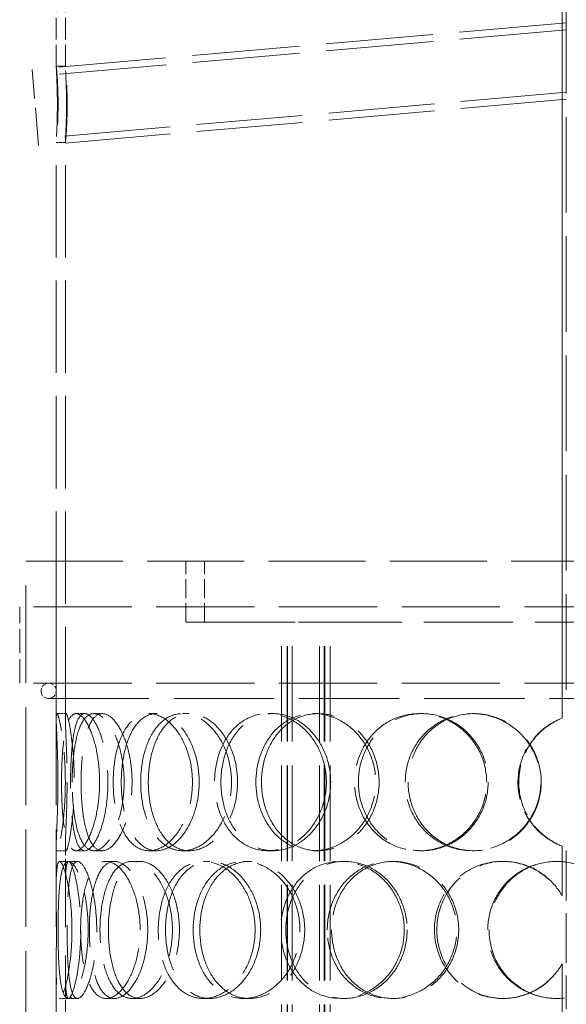
# Model space of a CAD drawing. Units: millimetres. Extents: x 0 to 6300, y 0 to 4455.
# Drawn here: x 1632 to 1812, y 3292 to 3615 of the extents above; entities that cross this region are included whole.
import ezdxf

# ---------------------------------------------------------------- set-up
doc = ezdxf.new("R2010")
doc.units = ezdxf.units.MM
doc.header["$LTSCALE"] = 15
doc.linetypes.add('DASHED', pattern=[0.2068, 0.1655, -0.0413])
doc.layers.add('Hidden (ISO)', color=1, linetype='DASHED', lineweight=18, true_color=0xff0000)

msp = doc.modelspace()

# ---------------------------------------------------------------- linework, layer by layer
at = {"layer": 'Hidden (ISO)', "ltscale": 2.86667}
for p, q in [((1644.11, 3599.69), (1644.11, 3622.28)), ((1647.11, 3599.69), (1647.11, 3622.28))]:
    msp.add_line(p, q, dxfattribs=at)
at = {"layer": 'Hidden (ISO)', "ltscale": 12.707107}
for p, q in [((1810.15, 3385.77), (1810.15, 3622.28)), ((1810.17, 3622.28), (1810.17, 3385.77))]:
    msp.add_line(p, q, dxfattribs=at)
at = {"layer": 'Hidden (ISO)', "ltscale": 12.626263}
msp.add_line((1811.51, 3622.28), (1811.51, 3387.28), dxfattribs=at)
at = {"layer": 'Hidden (ISO)', "ltscale": 14.19508}
msp.add_line((1811.61, 3614.03), (1636.15, 3598.68), dxfattribs=at)
at = {"layer": 'Hidden (ISO)', "ltscale": 14.178863}
msp.add_line((1811.61, 3611.72), (1636.35, 3596.38), dxfattribs=at)
at = {"layer": 'Hidden (ISO)', "ltscale": 4.983973}
msp.add_line((1638.32, 3573.77), (1636.15, 3598.68), dxfattribs=at)
at = {"layer": 'Hidden (ISO)', "ltscale": 0.380655}
for p, q in [((1644.11, 3599.78), (1647.11, 3599.78)), ((1647.11, 3574.78), (1644.11, 3574.78)), ((1644.35, 3387.28), (1647.34, 3387.28)), ((1650.61, 3387.28), (1653.49, 3387.28)), ((1656.44, 3387.28), (1659.22, 3387.28)), ((1674.54, 3387.28), (1676.99, 3387.28)), ((1685.57, 3387.28), (1687.83, 3387.28)), ((1713.51, 3387.28), (1715.27, 3387.28)), ((1728.53, 3387.28), (1730.02, 3387.28)), ((1763.26, 3387.28), (1764.12, 3387.28)), ((1780.61, 3387.28), (1781.17, 3387.28)), ((1810.15, 3385.77), (1810.17, 3385.77)), ((1647.34, 3342.28), (1644.35, 3342.28)), ((1653.49, 3342.28), (1650.61, 3342.28)), ((1659.22, 3342.28), (1656.44, 3342.28)), ((1676.99, 3342.28), (1674.54, 3342.28)), ((1687.83, 3342.28), (1685.57, 3342.28)), ((1715.27, 3342.28), (1713.51, 3342.28)), ((1730.02, 3342.28), (1728.53, 3342.28)), ((1764.12, 3342.28), (1763.26, 3342.28)), ((1781.17, 3342.28), (1780.61, 3342.28)), ((1810.17, 3343.78), (1810.15, 3343.78)), ((1645.18, 3338.78), (1648.16, 3338.78)), ((1660.48, 3338.78), (1663.19, 3338.78)), ((1669.04, 3338.78), (1671.59, 3338.78)), ((1692.38, 3338.78), (1694.51, 3338.78)), ((1705.59, 3338.78), (1707.49, 3338.78)), ((1737.36, 3338.78), (1738.69, 3338.78)), ((1753.77, 3338.78), (1754.81, 3338.78)), ((1790.49, 3338.78), (1790.87, 3338.78)), ((1810.15, 3327.44), (1810.17, 3327.44)), ((1810.17, 3305.12), (1810.15, 3305.12)), ((1648.16, 3293.78), (1645.18, 3293.78)), ((1663.19, 3293.78), (1660.48, 3293.78)), ((1671.59, 3293.78), (1669.04, 3293.78)), ((1694.51, 3293.78), (1692.38, 3293.78)), ((1707.49, 3293.78), (1705.59, 3293.78)), ((1738.69, 3293.78), (1737.36, 3293.78)), ((1754.81, 3293.78), (1753.77, 3293.78)), ((1790.87, 3293.78), (1790.49, 3293.78))]:
    msp.add_line(p, q, dxfattribs=at)
at = {"layer": 'Hidden (ISO)', "ltscale": 14.035022}
msp.add_line((1811.61, 3591.24), (1638.12, 3576.06), dxfattribs=at)
at = {"layer": 'Hidden (ISO)', "ltscale": 14.018805}
msp.add_line((1811.61, 3588.93), (1638.32, 3573.77), dxfattribs=at)
at = {"layer": 'Hidden (ISO)', "ltscale": 12.211729}
for p, q in [((1644.11, 3385.46), (1644.11, 3574.87)), ((1647.11, 3385.46), (1647.11, 3574.87))]:
    msp.add_line(p, q, dxfattribs=at)
at = {"layer": 'Hidden (ISO)', "ltscale": 12.840396}
msp.add_line((1634.11, 3437.28), (1989.11, 3437.28), dxfattribs=at)
at = {"layer": 'Hidden (ISO)', "ltscale": 12.894906}
for p, q in [((1634.11, 2837.28), (1634.11, 3437.28)), ((1644.11, 2837.28), (1644.11, 3437.28))]:
    msp.add_line(p, q, dxfattribs=at)
at = {"layer": 'Hidden (ISO)', "ltscale": 2.538267}
for p, q in [((1686.61, 3417.28), (1686.61, 3437.28)), ((1692.81, 3417.28), (1692.81, 3437.28))]:
    msp.add_line(p, q, dxfattribs=at)
at = {"layer": 'Hidden (ISO)', "ltscale": 12.985076}
for p, q in [((1991.11, 3422.28), (1632.11, 3422.28)), ((1991.11, 3397.28), (1632.11, 3397.28))]:
    msp.add_line(p, q, dxfattribs=at)
at = {"layer": 'Hidden (ISO)', "ltscale": 3.172859}
for p, q in [((1632.11, 3397.28), (1632.11, 3422.28)), ((1634.11, 3397.28), (1634.11, 3422.28))]:
    msp.add_line(p, q, dxfattribs=at)
at = {"layer": 'Hidden (ISO)', "ltscale": 14.608121}
msp.add_line((1686.61, 3417.28), (1718.05, 3417.28), dxfattribs=at)
at = {"layer": 'Hidden (ISO)', "ltscale": 1.889456}
msp.add_line((1728.34, 3417.28), (1718.05, 3417.28), dxfattribs=at)
at = {"layer": 'Hidden (ISO)', "ltscale": 12.637009}
for p, q in [((1718.05, 2829.28), (1718.05, 3417.28)), ((1719.85, 2829.28), (1719.85, 3417.28)), ((1720.05, 2829.28), (1720.05, 3417.28)), ((1721.55, 2829.28), (1721.55, 3417.28)), ((1730.55, 2829.28), (1730.55, 3417.28)), ((1732.05, 2829.28), (1732.05, 3417.28)), ((1732.25, 2829.28), (1732.25, 3417.28)), ((1734.05, 2829.28), (1734.05, 3417.28))]:
    msp.add_line(p, q, dxfattribs=at)
at = {"layer": 'Hidden (ISO)', "ltscale": 11.751392}
msp.add_line((1728.34, 3417.28), (1894.88, 3417.28), dxfattribs=at)
at = {"layer": 'Hidden (ISO)', "ltscale": 13.243832}
msp.add_line((1641.61, 3392.28), (1981.61, 3392.28), dxfattribs=at)
at = {"layer": 'Hidden (ISO)', "ltscale": 1.955317}
for p, q in [((1644.11, 3328.69), (1644.11, 3344.1)), ((1647.11, 3328.69), (1647.11, 3344.1)), ((1644.11, 3288.46), (1644.11, 3303.87)), ((1647.11, 3288.46), (1647.11, 3303.87))]:
    msp.add_line(p, q, dxfattribs=at)
at = {"layer": 'Hidden (ISO)', "ltscale": 2.073867}
for p, q in [((1810.15, 3327.44), (1810.15, 3343.78)), ((1810.17, 3343.78), (1810.17, 3327.44)), ((1810.15, 3288.77), (1810.15, 3305.12)), ((1810.17, 3305.12), (1810.17, 3288.77))]:
    msp.add_line(p, q, dxfattribs=at)
at = {"layer": 'Hidden (ISO)', "ltscale": 6.599655}
msp.add_line((1811.51, 3342.28), (1811.51, 3290.28), dxfattribs=at)
at = {"layer": 'Hidden (ISO)', "ltscale": 0.377849}
for p, q in [((1648.16, 3338.78), (1651.06, 3338.78)), ((1651.06, 3293.78), (1648.16, 3293.78))]:
    msp.add_line(p, q, dxfattribs=at)
at = {"layer": 'Hidden (ISO)', "ltscale": 0.996715}
for start, end in [(90, 270), (270, 90)]:
    msp.add_arc((1641.61, 3394.78), 2.5, start, end, dxfattribs=at)
at = {"layer": 'Hidden (ISO)', "ltscale": 0.012592}
msp.add_arc((1811.51, 3364.78), 22.5, 270, 270.2546, dxfattribs=at)
at = {"layer": 'Hidden (ISO)', "ltscale": 12.714794}
msp.add_open_spline([(1644.48, 3587.28), (1644.48, 3585.64), (1644.45, 3584.01), (1644.36, 3580.23), (1644.27, 3578.25), (1644.13, 3575.52), (1644.09, 3574.78), (1644.14, 3574.78), (1644.22, 3575.52), (1644.43, 3578.25), (1644.55, 3580.23), (1644.7, 3584.76), (1644.72, 3587.31), (1644.64, 3592.13), (1644.54, 3594.38), (1644.32, 3597.85), (1644.21, 3599.06), (1644.1, 3600.02), (1644.1, 3599.77), (1644.19, 3597.89), (1644.28, 3596.26), (1644.42, 3592.18), (1644.48, 3589.73), (1644.48, 3587.28)], degree=3, knots=[-1, -1, -1, -1, -0.9375, -0.9375, -0.84375, -0.84375, -0.75, -0.75, -0.65625, -0.65625, -0.5625, -0.5625, -0.46875, -0.46875, -0.375, -0.375, -0.28125, -0.28125, -0.1875, -0.1875, -0.09375, -0.09375, 0, 0, 0, 0], dxfattribs=at)
at = {"layer": 'Hidden (ISO)', "ltscale": 12.600416}
msp.add_open_spline([(1647.47, 3587.28), (1647.47, 3589.73), (1647.42, 3592.18), (1647.27, 3596.26), (1647.19, 3597.89), (1647.1, 3599.77), (1647.1, 3600.02), (1647.21, 3599.06), (1647.32, 3597.85), (1647.53, 3594.38), (1647.63, 3592.13), (1647.71, 3587.31), (1647.69, 3584.76), (1647.54, 3580.23), (1647.42, 3578.25), (1647.22, 3575.52), (1647.14, 3574.78), (1647.09, 3574.78), (1647.13, 3575.52), (1647.26, 3578.25), (1647.35, 3580.23), (1647.45, 3584.01), (1647.47, 3585.64), (1647.47, 3587.28)], degree=3, knots=[0, 0, 0, 0, 0.09375, 0.09375, 0.1875, 0.1875, 0.28125, 0.28125, 0.375, 0.375, 0.46875, 0.46875, 0.5625, 0.5625, 0.65625, 0.65625, 0.75, 0.75, 0.84375, 0.84375, 0.9375, 0.9375, 1, 1, 1, 1], dxfattribs=at)
at = {"layer": 'Hidden (ISO)', "ltscale": 11.444736}
for points in [[(1644.67, 3364.78), (1644.67, 3361.83), (1644.62, 3358.89), (1644.46, 3353.45), (1644.35, 3350.95), (1644.17, 3346.79), (1644.1, 3345.12), (1644.11, 3342.86), (1644.19, 3342.28), (1644.5, 3342.28), (1644.75, 3342.86), (1645.32, 3345.12), (1645.66, 3346.79), (1646.28, 3350.95), (1646.57, 3353.45), (1646.97, 3358.89), (1647.09, 3361.83), (1647.09, 3367.72), (1646.97, 3370.67), (1646.57, 3376.11), (1646.28, 3378.61), (1645.66, 3382.77), (1645.32, 3384.44), (1644.75, 3386.69), (1644.5, 3387.28), (1644.19, 3387.28), (1644.11, 3386.69), (1644.1, 3384.44), (1644.17, 3382.77), (1644.35, 3378.61), (1644.46, 3376.11), (1644.62, 3370.67), (1644.67, 3367.72), (1644.67, 3364.78)], [(1658.33, 3364.78), (1658.33, 3361.83), (1658.09, 3358.89), (1657.19, 3353.45), (1656.54, 3350.95), (1655, 3346.79), (1654.11, 3345.12), (1652.33, 3342.86), (1651.43, 3342.28), (1649.79, 3342.28), (1649.05, 3342.86), (1647.81, 3345.12), (1647.31, 3346.79), (1646.54, 3350.95), (1646.27, 3353.45), (1645.92, 3358.89), (1645.84, 3361.83), (1645.84, 3367.72), (1645.92, 3370.67), (1646.27, 3376.11), (1646.54, 3378.61), (1647.31, 3382.77), (1647.81, 3384.44), (1649.05, 3386.69), (1649.79, 3387.28), (1651.43, 3387.28), (1652.33, 3386.69), (1654.11, 3384.44), (1655, 3382.77), (1656.54, 3378.61), (1657.19, 3376.11), (1658.09, 3370.67), (1658.33, 3367.72), (1658.33, 3364.78)], [(1649.34, 3364.78), (1649.34, 3361.83), (1649.49, 3358.89), (1650.07, 3353.45), (1650.52, 3350.95), (1651.72, 3346.79), (1652.48, 3345.12), (1654.28, 3342.86), (1655.32, 3342.28), (1657.56, 3342.28), (1658.76, 3342.86), (1661.09, 3345.12), (1662.22, 3346.79), (1664.17, 3350.95), (1664.98, 3353.45), (1666.09, 3358.89), (1666.39, 3361.83), (1666.39, 3367.72), (1666.09, 3370.67), (1664.98, 3376.11), (1664.17, 3378.61), (1662.22, 3382.77), (1661.09, 3384.44), (1658.76, 3386.69), (1657.56, 3387.28), (1655.32, 3387.28), (1654.28, 3386.69), (1652.48, 3384.44), (1651.72, 3382.77), (1650.52, 3378.61), (1650.07, 3376.11), (1649.49, 3370.67), (1649.34, 3367.72), (1649.34, 3364.78)], [(1688.8, 3364.78), (1688.8, 3361.83), (1688.4, 3358.89), (1686.87, 3353.45), (1685.75, 3350.95), (1683.01, 3346.79), (1681.41, 3345.12), (1678.02, 3342.86), (1676.25, 3342.28), (1672.83, 3342.28), (1671.19, 3342.86), (1668.27, 3345.12), (1666.99, 3346.79), (1664.92, 3350.95), (1664.12, 3353.45), (1663.06, 3358.89), (1662.79, 3361.83), (1662.79, 3367.72), (1663.06, 3370.67), (1664.12, 3376.11), (1664.92, 3378.61), (1666.99, 3382.77), (1668.27, 3384.44), (1671.19, 3386.69), (1672.83, 3387.28), (1676.25, 3387.28), (1678.02, 3386.69), (1681.41, 3384.44), (1683.01, 3382.77), (1685.75, 3378.61), (1686.87, 3376.11), (1688.4, 3370.67), (1688.8, 3367.72), (1688.8, 3364.78)], [(1671.82, 3364.78), (1671.82, 3361.83), (1672.14, 3358.89), (1673.42, 3353.45), (1674.37, 3350.95), (1676.82, 3346.79), (1678.32, 3345.12), (1681.72, 3342.86), (1683.61, 3342.28), (1687.53, 3342.28), (1689.55, 3342.86), (1693.37, 3345.12), (1695.18, 3346.79), (1698.24, 3350.95), (1699.49, 3353.45), (1701.19, 3358.89), (1701.64, 3361.83), (1701.64, 3367.72), (1701.19, 3370.67), (1699.49, 3376.11), (1698.24, 3378.61), (1695.18, 3382.77), (1693.37, 3384.44), (1689.55, 3386.69), (1687.53, 3387.28), (1683.61, 3387.28), (1681.72, 3386.69), (1678.32, 3384.44), (1676.82, 3382.77), (1674.37, 3378.61), (1673.42, 3376.11), (1672.14, 3370.67), (1671.82, 3367.72), (1671.82, 3364.78)], [(1732.76, 3364.78), (1732.76, 3361.83), (1732.24, 3358.89), (1730.24, 3353.45), (1728.77, 3350.95), (1725.14, 3346.79), (1722.99, 3345.12), (1718.38, 3342.86), (1715.92, 3342.28), (1711.11, 3342.28), (1708.75, 3342.86), (1704.47, 3345.12), (1702.55, 3346.79), (1699.39, 3350.95), (1698.16, 3353.45), (1696.49, 3358.89), (1696.07, 3361.83), (1696.07, 3367.72), (1696.49, 3370.67), (1698.16, 3376.11), (1699.39, 3378.61), (1702.55, 3382.77), (1704.47, 3384.44), (1708.75, 3386.69), (1711.11, 3387.28), (1715.92, 3387.28), (1718.38, 3386.69), (1722.99, 3384.44), (1725.14, 3382.77), (1728.77, 3378.61), (1730.24, 3376.11), (1732.24, 3370.67), (1732.76, 3367.72), (1732.76, 3364.78)], [(1709.64, 3364.78), (1709.64, 3361.83), (1710.11, 3358.89), (1711.93, 3353.45), (1713.28, 3350.95), (1716.71, 3346.79), (1718.79, 3345.12), (1723.41, 3342.86), (1725.95, 3342.28), (1731.11, 3342.28), (1733.73, 3342.86), (1738.64, 3345.12), (1740.92, 3346.79), (1744.75, 3350.95), (1746.3, 3353.45), (1748.4, 3358.89), (1748.95, 3361.83), (1748.95, 3367.72), (1748.4, 3370.67), (1746.3, 3376.11), (1744.75, 3378.61), (1740.92, 3382.77), (1738.64, 3384.44), (1733.73, 3386.69), (1731.11, 3387.28), (1725.95, 3387.28), (1723.41, 3386.69), (1718.79, 3384.44), (1716.71, 3382.77), (1713.28, 3378.61), (1711.93, 3376.11), (1710.11, 3370.67), (1709.64, 3367.72), (1709.64, 3364.78)], [(1785.37, 3364.78), (1785.37, 3361.83), (1784.79, 3358.89), (1782.54, 3353.45), (1780.89, 3350.95), (1776.77, 3346.79), (1774.3, 3345.12), (1768.97, 3342.86), (1766.1, 3342.28), (1760.41, 3342.28), (1757.59, 3342.86), (1752.42, 3345.12), (1750.08, 3346.79), (1746.19, 3350.95), (1744.65, 3353.45), (1742.57, 3358.89), (1742.03, 3361.83), (1742.03, 3367.72), (1742.57, 3370.67), (1744.65, 3376.11), (1746.19, 3378.61), (1750.08, 3382.77), (1752.42, 3384.44), (1757.59, 3386.69), (1760.41, 3387.28), (1766.1, 3387.28), (1768.97, 3386.69), (1774.3, 3384.44), (1776.77, 3382.77), (1780.89, 3378.61), (1782.54, 3376.11), (1784.79, 3370.67), (1785.37, 3367.72), (1785.37, 3364.78)], [(1758.65, 3364.78), (1758.65, 3361.83), (1759.21, 3358.89), (1761.38, 3353.45), (1762.98, 3350.95), (1767.02, 3346.79), (1769.45, 3345.12), (1774.79, 3342.86), (1777.69, 3342.28), (1783.53, 3342.28), (1786.47, 3342.86), (1791.91, 3345.12), (1794.41, 3346.79), (1798.6, 3350.95), (1800.28, 3353.45), (1802.55, 3358.89), (1803.14, 3361.83), (1803.14, 3367.72), (1802.55, 3370.67), (1800.28, 3376.11), (1798.6, 3378.61), (1794.41, 3382.77), (1791.91, 3384.44), (1786.47, 3386.69), (1783.53, 3387.28), (1777.69, 3387.28), (1774.79, 3386.69), (1769.45, 3384.44), (1767.02, 3382.77), (1762.98, 3378.61), (1761.38, 3376.11), (1759.21, 3370.67), (1758.65, 3367.72), (1758.65, 3364.78)], [(1649.26, 3316.28), (1649.26, 3313.33), (1649.11, 3310.39), (1648.57, 3304.95), (1648.19, 3302.45), (1647.31, 3298.29), (1646.83, 3296.62), (1645.93, 3294.36), (1645.51, 3293.78), (1644.84, 3293.78), (1644.59, 3294.36), (1644.25, 3296.62), (1644.17, 3298.29), (1644.1, 3302.45), (1644.11, 3304.95), (1644.13, 3310.39), (1644.15, 3313.33), (1644.15, 3319.22), (1644.13, 3322.17), (1644.11, 3327.61), (1644.1, 3330.11), (1644.17, 3334.27), (1644.25, 3335.94), (1644.59, 3338.19), (1644.84, 3338.78), (1645.51, 3338.78), (1645.93, 3338.19), (1646.83, 3335.94), (1647.31, 3334.27), (1648.19, 3330.11), (1648.57, 3327.61), (1649.11, 3322.17), (1649.26, 3319.22), (1649.26, 3316.28)], [(1644.7, 3316.28), (1644.7, 3313.33), (1644.75, 3310.39), (1644.96, 3304.95), (1645.13, 3302.45), (1645.65, 3298.29), (1646, 3296.62), (1646.92, 3294.36), (1647.49, 3293.78), (1648.78, 3293.78), (1649.51, 3294.36), (1650.99, 3296.62), (1651.73, 3298.29), (1653.03, 3302.45), (1653.59, 3304.95), (1654.36, 3310.39), (1654.57, 3313.33), (1654.57, 3319.22), (1654.36, 3322.17), (1653.59, 3327.61), (1653.03, 3330.11), (1651.73, 3334.27), (1650.99, 3335.94), (1649.51, 3338.19), (1648.78, 3338.78), (1647.49, 3338.78), (1646.92, 3338.19), (1646, 3335.94), (1645.65, 3334.27), (1645.13, 3330.11), (1644.96, 3327.61), (1644.75, 3322.17), (1644.7, 3319.22), (1644.7, 3316.28)], [(1671.63, 3316.28), (1671.63, 3313.33), (1671.31, 3310.39), (1670.08, 3304.95), (1669.17, 3302.45), (1667.01, 3298.29), (1665.74, 3296.62), (1663.12, 3294.36), (1661.77, 3293.78), (1659.2, 3293.78), (1658, 3294.36), (1655.89, 3296.62), (1654.99, 3298.29), (1653.54, 3302.45), (1653, 3304.95), (1652.29, 3310.39), (1652.11, 3313.33), (1652.11, 3319.22), (1652.29, 3322.17), (1653, 3327.61), (1653.54, 3330.11), (1654.99, 3334.27), (1655.89, 3335.94), (1658, 3338.19), (1659.2, 3338.78), (1661.77, 3338.78), (1663.12, 3338.19), (1665.74, 3335.94), (1667.01, 3334.27), (1669.17, 3330.11), (1670.08, 3327.61), (1671.31, 3322.17), (1671.63, 3319.22), (1671.63, 3316.28)], [(1658.46, 3316.28), (1658.46, 3313.33), (1658.7, 3310.39), (1659.64, 3304.95), (1660.35, 3302.45), (1662.21, 3298.29), (1663.35, 3296.62), (1665.99, 3294.36), (1667.48, 3293.78), (1670.6, 3293.78), (1672.23, 3294.36), (1675.35, 3296.62), (1676.84, 3298.29), (1679.38, 3302.45), (1680.42, 3304.95), (1681.85, 3310.39), (1682.23, 3313.33), (1682.23, 3319.22), (1681.85, 3322.17), (1680.42, 3327.61), (1679.38, 3330.11), (1676.84, 3334.27), (1675.35, 3335.94), (1672.23, 3338.19), (1670.6, 3338.78), (1667.48, 3338.78), (1665.99, 3338.19), (1663.35, 3335.94), (1662.21, 3334.27), (1660.35, 3330.11), (1659.64, 3327.61), (1658.7, 3322.17), (1658.46, 3319.22), (1658.46, 3316.28)], [(1709.37, 3316.28), (1709.37, 3313.33), (1708.9, 3310.39), (1707.11, 3304.95), (1705.8, 3302.45), (1702.57, 3298.29), (1700.67, 3296.62), (1696.61, 3294.36), (1694.47, 3293.78), (1690.29, 3293.78), (1688.26, 3294.36), (1684.62, 3296.62), (1682.99, 3298.29), (1680.34, 3302.45), (1679.31, 3304.95), (1677.93, 3310.39), (1677.58, 3313.33), (1677.58, 3319.22), (1677.93, 3322.17), (1679.31, 3327.61), (1680.34, 3330.11), (1682.99, 3334.27), (1684.62, 3335.94), (1688.26, 3338.19), (1690.29, 3338.78), (1694.47, 3338.78), (1696.61, 3338.19), (1700.67, 3335.94), (1702.57, 3334.27), (1705.8, 3330.11), (1707.11, 3327.61), (1708.9, 3322.17), (1709.37, 3319.22), (1709.37, 3316.28)], [(1689.04, 3316.28), (1689.04, 3313.33), (1689.44, 3310.39), (1691.01, 3304.95), (1692.17, 3302.45), (1695.16, 3298.29), (1696.97, 3296.62), (1701.04, 3294.36), (1703.29, 3293.78), (1707.89, 3293.78), (1710.24, 3294.36), (1714.67, 3296.62), (1716.74, 3298.29), (1720.23, 3302.45), (1721.65, 3304.95), (1723.58, 3310.39), (1724.08, 3313.33), (1724.08, 3319.22), (1723.58, 3322.17), (1721.65, 3327.61), (1720.23, 3330.11), (1716.74, 3334.27), (1714.67, 3335.94), (1710.24, 3338.19), (1707.89, 3338.78), (1703.29, 3338.78), (1701.04, 3338.19), (1696.97, 3335.94), (1695.16, 3334.27), (1692.17, 3330.11), (1691.01, 3327.61), (1689.44, 3322.17), (1689.04, 3319.22), (1689.04, 3316.28)], [(1758.33, 3316.28), (1758.33, 3313.33), (1757.77, 3310.39), (1755.62, 3304.95), (1754.03, 3302.45), (1750.11, 3298.29), (1747.77, 3296.62), (1742.72, 3294.36), (1740.02, 3293.78), (1734.7, 3293.78), (1732.07, 3294.36), (1727.28, 3296.62), (1725.12, 3298.29), (1721.55, 3302.45), (1720.14, 3304.95), (1718.24, 3310.39), (1717.75, 3313.33), (1717.75, 3319.22), (1718.24, 3322.17), (1720.14, 3327.61), (1721.55, 3330.11), (1725.12, 3334.27), (1727.28, 3335.94), (1732.07, 3338.19), (1734.7, 3338.78), (1740.02, 3338.78), (1742.72, 3338.19), (1747.77, 3335.94), (1750.11, 3334.27), (1754.03, 3330.11), (1755.62, 3327.61), (1757.77, 3322.17), (1758.33, 3319.22), (1758.33, 3316.28)], [(1733.06, 3316.28), (1733.06, 3313.33), (1733.58, 3310.39), (1735.6, 3304.95), (1737.1, 3302.45), (1740.89, 3298.29), (1743.18, 3296.62), (1748.23, 3294.36), (1750.98, 3293.78), (1756.56, 3293.78), (1759.38, 3294.36), (1764.62, 3296.62), (1767.05, 3298.29), (1771.12, 3302.45), (1772.75, 3304.95), (1774.97, 3310.39), (1775.55, 3313.33), (1775.55, 3319.22), (1774.97, 3322.17), (1772.75, 3327.61), (1771.12, 3330.11), (1767.05, 3334.27), (1764.62, 3335.94), (1759.38, 3338.19), (1756.56, 3338.78), (1750.98, 3338.78), (1748.23, 3338.19), (1743.18, 3335.94), (1740.89, 3334.27), (1737.1, 3330.11), (1735.6, 3327.61), (1733.58, 3322.17), (1733.06, 3319.22), (1733.06, 3316.28)], [(1785.71, 3316.28), (1785.71, 3313.33), (1786.29, 3310.39), (1788.54, 3304.95), (1790.21, 3302.45), (1794.38, 3298.29), (1796.89, 3296.62), (1802.37, 3294.36), (1805.34, 3293.78), (1811.28, 3293.78), (1814.25, 3294.36), (1819.74, 3296.62), (1822.25, 3298.29), (1826.44, 3302.45), (1828.12, 3304.95), (1830.38, 3310.39), (1830.97, 3313.33), (1830.97, 3319.22), (1830.38, 3322.17), (1828.12, 3327.61), (1826.44, 3330.11), (1822.25, 3334.27), (1819.74, 3335.94), (1814.25, 3338.19), (1811.28, 3338.78), (1805.34, 3338.78), (1802.37, 3338.19), (1796.89, 3335.94), (1794.38, 3334.27), (1790.21, 3330.11), (1788.54, 3327.61), (1786.29, 3322.17), (1785.71, 3319.22), (1785.71, 3316.28)]]:
    msp.add_open_spline(points, degree=3, knots=[-1, -1, -1, -1, -0.9375, -0.9375, -0.875, -0.875, -0.8125, -0.8125, -0.75, -0.75, -0.6875, -0.6875, -0.625, -0.625, -0.5625, -0.5625, -0.5, -0.5, -0.4375, -0.4375, -0.375, -0.375, -0.3125, -0.3125, -0.25, -0.25, -0.1875, -0.1875, -0.125, -0.125, -0.0625, -0.0625, 0, 0, 0, 0], dxfattribs=at)
at = {"layer": 'Hidden (ISO)', "ltscale": 15.122382}
for points in [[(1647.66, 3364.78), (1647.66, 3367.72), (1647.61, 3370.67), (1647.45, 3376.11), (1647.34, 3378.61), (1647.17, 3382.77), (1647.1, 3384.44), (1647.11, 3386.69), (1647.19, 3387.28), (1647.5, 3387.28), (1647.73, 3386.69), (1648.3, 3384.44), (1648.63, 3382.77), (1649.24, 3378.61), (1649.53, 3376.11), (1649.92, 3370.67), (1650.03, 3367.72), (1650.03, 3361.83), (1649.92, 3358.89), (1649.53, 3353.45), (1649.24, 3350.95), (1648.63, 3346.79), (1648.3, 3345.12), (1647.73, 3342.86), (1647.5, 3342.28), (1647.19, 3342.28), (1647.11, 3342.86), (1647.1, 3345.12), (1647.17, 3346.79), (1647.34, 3350.95), (1647.45, 3353.45), (1647.61, 3358.89), (1647.66, 3361.83), (1647.66, 3364.78)], [(1661.07, 3364.78), (1661.07, 3367.72), (1660.84, 3370.67), (1659.96, 3376.11), (1659.31, 3378.61), (1657.8, 3382.77), (1656.93, 3384.44), (1655.18, 3386.69), (1654.3, 3387.28), (1652.69, 3387.28), (1651.96, 3386.69), (1650.74, 3384.44), (1650.25, 3382.77), (1649.5, 3378.61), (1649.23, 3376.11), (1648.89, 3370.67), (1648.81, 3367.72), (1648.81, 3361.83), (1648.89, 3358.89), (1649.23, 3353.45), (1649.5, 3350.95), (1650.25, 3346.79), (1650.74, 3345.12), (1651.96, 3342.86), (1652.69, 3342.28), (1654.3, 3342.28), (1655.18, 3342.86), (1656.93, 3345.12), (1657.8, 3346.79), (1659.31, 3350.95), (1659.96, 3353.45), (1660.84, 3358.89), (1661.07, 3361.83), (1661.07, 3364.78)], [(1652.25, 3364.78), (1652.25, 3367.72), (1652.39, 3370.67), (1652.97, 3376.11), (1653.4, 3378.61), (1654.58, 3382.77), (1655.33, 3384.44), (1657.1, 3386.69), (1658.12, 3387.28), (1660.32, 3387.28), (1661.5, 3386.69), (1663.78, 3384.44), (1664.89, 3382.77), (1666.81, 3378.61), (1667.61, 3376.11), (1668.7, 3370.67), (1668.99, 3367.72), (1668.99, 3361.83), (1668.7, 3358.89), (1667.61, 3353.45), (1666.81, 3350.95), (1664.89, 3346.79), (1663.78, 3345.12), (1661.5, 3342.86), (1660.32, 3342.28), (1658.12, 3342.28), (1657.1, 3342.86), (1655.33, 3345.12), (1654.58, 3346.79), (1653.4, 3350.95), (1652.97, 3353.45), (1652.39, 3358.89), (1652.25, 3361.83), (1652.25, 3364.78)], [(1691, 3364.78), (1691, 3367.72), (1690.61, 3370.67), (1689.11, 3376.11), (1688, 3378.61), (1685.32, 3382.77), (1683.74, 3384.44), (1680.41, 3386.69), (1678.67, 3387.28), (1675.32, 3387.28), (1673.71, 3386.69), (1670.84, 3384.44), (1669.58, 3382.77), (1667.54, 3378.61), (1666.76, 3376.11), (1665.72, 3370.67), (1665.45, 3367.72), (1665.45, 3361.83), (1665.72, 3358.89), (1666.76, 3353.45), (1667.54, 3350.95), (1669.58, 3346.79), (1670.84, 3345.12), (1673.71, 3342.86), (1675.32, 3342.28), (1678.67, 3342.28), (1680.41, 3342.86), (1683.74, 3345.12), (1685.32, 3346.79), (1688, 3350.95), (1689.11, 3353.45), (1690.61, 3358.89), (1691, 3361.83), (1691, 3364.78)], [(1674.32, 3364.78), (1674.32, 3367.72), (1674.64, 3370.67), (1675.89, 3376.11), (1676.82, 3378.61), (1679.23, 3382.77), (1680.71, 3384.44), (1684.05, 3386.69), (1685.91, 3387.28), (1689.75, 3387.28), (1691.73, 3386.69), (1695.49, 3384.44), (1697.26, 3382.77), (1700.27, 3378.61), (1701.5, 3376.11), (1703.17, 3370.67), (1703.6, 3367.72), (1703.6, 3361.83), (1703.17, 3358.89), (1701.5, 3353.45), (1700.27, 3350.95), (1697.26, 3346.79), (1695.49, 3345.12), (1691.73, 3342.86), (1689.75, 3342.28), (1685.91, 3342.28), (1684.05, 3342.86), (1680.71, 3345.12), (1679.23, 3346.79), (1676.82, 3350.95), (1675.89, 3353.45), (1674.64, 3358.89), (1674.32, 3361.83), (1674.32, 3364.78)], [(1734.17, 3364.78), (1734.17, 3367.72), (1733.66, 3370.67), (1731.7, 3376.11), (1730.25, 3378.61), (1726.69, 3382.77), (1724.58, 3384.44), (1720.05, 3386.69), (1717.64, 3387.28), (1712.91, 3387.28), (1710.59, 3386.69), (1706.39, 3384.44), (1704.5, 3382.77), (1701.4, 3378.61), (1700.19, 3376.11), (1698.56, 3370.67), (1698.14, 3367.72), (1698.14, 3361.83), (1698.56, 3358.89), (1700.19, 3353.45), (1701.4, 3350.95), (1704.5, 3346.79), (1706.39, 3345.12), (1710.59, 3342.86), (1712.91, 3342.28), (1717.64, 3342.28), (1720.05, 3342.86), (1724.58, 3345.12), (1726.69, 3346.79), (1730.25, 3350.95), (1731.7, 3353.45), (1733.66, 3358.89), (1734.17, 3361.83), (1734.17, 3364.78)], [(1711.47, 3364.78), (1711.47, 3367.72), (1711.93, 3370.67), (1713.71, 3376.11), (1715.04, 3378.61), (1718.41, 3382.77), (1720.46, 3384.44), (1724.99, 3386.69), (1727.49, 3387.28), (1732.56, 3387.28), (1735.13, 3386.69), (1739.94, 3384.44), (1742.18, 3382.77), (1745.95, 3378.61), (1747.47, 3376.11), (1749.53, 3370.67), (1750.07, 3367.72), (1750.07, 3361.83), (1749.53, 3358.89), (1747.47, 3353.45), (1745.95, 3350.95), (1742.18, 3346.79), (1739.94, 3345.12), (1735.13, 3342.86), (1732.56, 3342.28), (1727.49, 3342.28), (1724.99, 3342.86), (1720.46, 3345.12), (1718.41, 3346.79), (1715.04, 3350.95), (1713.71, 3353.45), (1711.93, 3358.89), (1711.47, 3361.83), (1711.47, 3364.78)], [(1785.84, 3364.78), (1785.84, 3367.72), (1785.27, 3370.67), (1783.07, 3376.11), (1781.44, 3378.61), (1777.39, 3382.77), (1774.97, 3384.44), (1769.73, 3386.69), (1766.92, 3387.28), (1761.33, 3387.28), (1758.56, 3386.69), (1753.48, 3384.44), (1751.18, 3382.77), (1747.36, 3378.61), (1745.84, 3376.11), (1743.8, 3370.67), (1743.28, 3367.72), (1743.28, 3361.83), (1743.8, 3358.89), (1745.84, 3353.45), (1747.36, 3350.95), (1751.18, 3346.79), (1753.48, 3345.12), (1758.56, 3342.86), (1761.33, 3342.28), (1766.92, 3342.28), (1769.73, 3342.86), (1774.97, 3345.12), (1777.39, 3346.79), (1781.44, 3350.95), (1783.07, 3353.45), (1785.27, 3358.89), (1785.84, 3361.83), (1785.84, 3364.78)], [(1759.6, 3364.78), (1759.6, 3367.72), (1760.15, 3370.67), (1762.28, 3376.11), (1763.85, 3378.61), (1767.82, 3382.77), (1770.21, 3384.44), (1775.45, 3386.69), (1778.3, 3387.28), (1784.04, 3387.28), (1786.92, 3386.69), (1792.26, 3384.44), (1794.72, 3382.77), (1798.83, 3378.61), (1800.48, 3376.11), (1802.71, 3370.67), (1803.29, 3367.72), (1803.29, 3361.83), (1802.71, 3358.89), (1800.48, 3353.45), (1798.83, 3350.95), (1794.72, 3346.79), (1792.26, 3345.12), (1786.92, 3342.86), (1784.04, 3342.28), (1778.3, 3342.28), (1775.45, 3342.86), (1770.21, 3345.12), (1767.82, 3346.79), (1763.85, 3350.95), (1762.28, 3353.45), (1760.15, 3358.89), (1759.6, 3361.83), (1759.6, 3364.78)], [(1652.16, 3316.28), (1652.16, 3319.22), (1652.02, 3322.17), (1651.49, 3327.61), (1651.11, 3330.11), (1650.26, 3334.27), (1649.78, 3335.94), (1648.9, 3338.19), (1648.49, 3338.78), (1647.83, 3338.78), (1647.58, 3338.19), (1647.25, 3335.94), (1647.17, 3334.27), (1647.1, 3330.11), (1647.11, 3327.61), (1647.13, 3322.17), (1647.15, 3319.22), (1647.15, 3313.33), (1647.13, 3310.39), (1647.11, 3304.95), (1647.1, 3302.45), (1647.17, 3298.29), (1647.25, 3296.62), (1647.58, 3294.36), (1647.83, 3293.78), (1648.49, 3293.78), (1648.9, 3294.36), (1649.78, 3296.62), (1650.26, 3298.29), (1651.11, 3302.45), (1651.49, 3304.95), (1652.02, 3310.39), (1652.16, 3313.33), (1652.16, 3316.28)], [(1647.69, 3316.28), (1647.69, 3319.22), (1647.74, 3322.17), (1647.95, 3327.61), (1648.11, 3330.11), (1648.62, 3334.27), (1648.97, 3335.94), (1649.87, 3338.19), (1650.43, 3338.78), (1651.7, 3338.78), (1652.42, 3338.19), (1653.86, 3335.94), (1654.59, 3334.27), (1655.87, 3330.11), (1656.42, 3327.61), (1657.18, 3322.17), (1657.38, 3319.22), (1657.38, 3313.33), (1657.18, 3310.39), (1656.42, 3304.95), (1655.87, 3302.45), (1654.59, 3298.29), (1653.86, 3296.62), (1652.42, 3294.36), (1651.7, 3293.78), (1650.43, 3293.78), (1649.87, 3294.36), (1648.97, 3296.62), (1648.62, 3298.29), (1648.11, 3302.45), (1647.95, 3304.95), (1647.74, 3310.39), (1647.69, 3313.33), (1647.69, 3316.28)], [(1674.14, 3316.28), (1674.14, 3319.22), (1673.82, 3322.17), (1672.61, 3327.61), (1671.73, 3330.11), (1669.6, 3334.27), (1668.36, 3335.94), (1665.78, 3338.19), (1664.45, 3338.78), (1661.93, 3338.78), (1660.75, 3338.19), (1658.68, 3335.94), (1657.79, 3334.27), (1656.38, 3330.11), (1655.85, 3327.61), (1655.14, 3322.17), (1654.97, 3319.22), (1654.97, 3313.33), (1655.14, 3310.39), (1655.85, 3304.95), (1656.38, 3302.45), (1657.79, 3298.29), (1658.68, 3296.62), (1660.75, 3294.36), (1661.93, 3293.78), (1664.45, 3293.78), (1665.78, 3294.36), (1668.36, 3296.62), (1669.6, 3298.29), (1671.73, 3302.45), (1672.61, 3304.95), (1673.82, 3310.39), (1674.14, 3313.33), (1674.14, 3316.28)], [(1661.21, 3316.28), (1661.21, 3319.22), (1661.44, 3322.17), (1662.37, 3327.61), (1663.06, 3330.11), (1664.88, 3334.27), (1666.01, 3335.94), (1668.6, 3338.19), (1670.06, 3338.78), (1673.12, 3338.78), (1674.72, 3338.19), (1677.79, 3335.94), (1679.25, 3334.27), (1681.74, 3330.11), (1682.77, 3327.61), (1684.17, 3322.17), (1684.54, 3319.22), (1684.54, 3313.33), (1684.17, 3310.39), (1682.77, 3304.95), (1681.74, 3302.45), (1679.25, 3298.29), (1677.79, 3296.62), (1674.72, 3294.36), (1673.12, 3293.78), (1670.06, 3293.78), (1668.6, 3294.36), (1666.01, 3296.62), (1664.88, 3298.29), (1663.06, 3302.45), (1662.37, 3304.95), (1661.44, 3310.39), (1661.21, 3313.33), (1661.21, 3316.28)], [(1711.2, 3316.28), (1711.2, 3319.22), (1710.74, 3322.17), (1708.98, 3327.61), (1707.69, 3330.11), (1704.53, 3334.27), (1702.65, 3335.94), (1698.67, 3338.19), (1696.56, 3338.78), (1692.47, 3338.78), (1690.47, 3338.19), (1686.89, 3335.94), (1685.3, 3334.27), (1682.69, 3330.11), (1681.68, 3327.61), (1680.32, 3322.17), (1679.98, 3319.22), (1679.98, 3313.33), (1680.32, 3310.39), (1681.68, 3304.95), (1682.69, 3302.45), (1685.3, 3298.29), (1686.89, 3296.62), (1690.47, 3294.36), (1692.47, 3293.78), (1696.56, 3293.78), (1698.67, 3294.36), (1702.65, 3296.62), (1704.53, 3298.29), (1707.69, 3302.45), (1708.98, 3304.95), (1710.74, 3310.39), (1711.2, 3313.33), (1711.2, 3316.28)], [(1691.23, 3316.28), (1691.23, 3319.22), (1691.63, 3322.17), (1693.17, 3327.61), (1694.31, 3330.11), (1697.24, 3334.27), (1699.03, 3335.94), (1703.02, 3338.19), (1705.23, 3338.78), (1709.75, 3338.78), (1712.06, 3338.19), (1716.4, 3335.94), (1718.44, 3334.27), (1721.87, 3330.11), (1723.26, 3327.61), (1725.15, 3322.17), (1725.65, 3319.22), (1725.65, 3313.33), (1725.15, 3310.39), (1723.26, 3304.95), (1721.87, 3302.45), (1718.44, 3298.29), (1716.4, 3296.62), (1712.06, 3294.36), (1709.75, 3293.78), (1705.23, 3293.78), (1703.02, 3294.36), (1699.03, 3296.62), (1697.24, 3298.29), (1694.31, 3302.45), (1693.17, 3304.95), (1691.63, 3310.39), (1691.23, 3313.33), (1691.23, 3316.28)], [(1759.28, 3316.28), (1759.28, 3319.22), (1758.73, 3322.17), (1756.62, 3327.61), (1755.06, 3330.11), (1751.21, 3334.27), (1748.91, 3335.94), (1743.96, 3338.19), (1741.31, 3338.78), (1736.07, 3338.78), (1733.5, 3338.19), (1728.79, 3335.94), (1726.67, 3334.27), (1723.16, 3330.11), (1721.78, 3327.61), (1719.91, 3322.17), (1719.43, 3319.22), (1719.43, 3313.33), (1719.91, 3310.39), (1721.78, 3304.95), (1723.16, 3302.45), (1726.67, 3298.29), (1728.79, 3296.62), (1733.5, 3294.36), (1736.07, 3293.78), (1741.31, 3293.78), (1743.96, 3294.36), (1748.91, 3296.62), (1751.21, 3298.29), (1755.06, 3302.45), (1756.62, 3304.95), (1758.73, 3310.39), (1759.28, 3313.33), (1759.28, 3316.28)], [(1734.47, 3316.28), (1734.47, 3319.22), (1734.98, 3322.17), (1736.96, 3327.61), (1738.44, 3330.11), (1742.16, 3334.27), (1744.4, 3335.94), (1749.36, 3338.19), (1752.07, 3338.78), (1757.55, 3338.78), (1760.31, 3338.19), (1765.47, 3335.94), (1767.85, 3334.27), (1771.84, 3330.11), (1773.45, 3327.61), (1775.62, 3322.17), (1776.19, 3319.22), (1776.19, 3313.33), (1775.62, 3310.39), (1773.45, 3304.95), (1771.84, 3302.45), (1767.85, 3298.29), (1765.47, 3296.62), (1760.31, 3294.36), (1757.55, 3293.78), (1752.07, 3293.78), (1749.36, 3294.36), (1744.4, 3296.62), (1742.16, 3298.29), (1738.44, 3302.45), (1736.96, 3304.95), (1734.98, 3310.39), (1734.47, 3313.33), (1734.47, 3316.28)], [(1786.17, 3316.28), (1786.17, 3319.22), (1786.75, 3322.17), (1788.96, 3327.61), (1790.59, 3330.11), (1794.69, 3334.27), (1797.15, 3335.94), (1802.53, 3338.19), (1805.45, 3338.78), (1811.28, 3338.78), (1814.2, 3338.19), (1819.59, 3335.94), (1822.06, 3334.27), (1826.18, 3330.11), (1827.82, 3327.61), (1830.04, 3322.17), (1830.62, 3319.22), (1830.62, 3313.33), (1830.04, 3310.39), (1827.82, 3304.95), (1826.18, 3302.45), (1822.06, 3298.29), (1819.59, 3296.62), (1814.2, 3294.36), (1811.28, 3293.78), (1805.45, 3293.78), (1802.53, 3294.36), (1797.15, 3296.62), (1794.69, 3298.29), (1790.59, 3302.45), (1788.96, 3304.95), (1786.75, 3310.39), (1786.17, 3313.33), (1786.17, 3316.28)]]:
    msp.add_open_spline(points, degree=3, knots=[0, 0, 0, 0, 0.0625, 0.0625, 0.125, 0.125, 0.1875, 0.1875, 0.25, 0.25, 0.3125, 0.3125, 0.375, 0.375, 0.4375, 0.4375, 0.5, 0.5, 0.5625, 0.5625, 0.625, 0.625, 0.6875, 0.6875, 0.75, 0.75, 0.8125, 0.8125, 0.875, 0.875, 0.9375, 0.9375, 1, 1, 1, 1], dxfattribs=at)
at = {"layer": 'Hidden (ISO)', "ltscale": 6.892709}
msp.add_open_spline([(1810.15, 3343.78), (1808.38, 3344.46), (1806.71, 3345.35), (1803.21, 3347.81), (1801.47, 3349.5), (1797.91, 3354.3), (1796.48, 3357.69), (1795.35, 3364.75), (1795.64, 3368.41), (1797.88, 3375.21), (1799.84, 3378.33), (1804.61, 3382.98), (1807.26, 3384.67), (1810.15, 3385.77)], degree=3, knots=[-0.9731917, -0.9731917, -0.9731917, -0.9731917, -0.875, -0.875, -0.75, -0.75, -0.5625, -0.5625, -0.375, -0.375, -0.1875, -0.1875, -0.0268083, -0.0268083, -0.0268083, -0.0268083], dxfattribs=at)
at = {"layer": 'Hidden (ISO)', "ltscale": 6.847947}
msp.add_open_spline([(1810.17, 3385.77), (1807.34, 3384.67), (1804.73, 3382.98), (1800.05, 3378.33), (1798.13, 3375.21), (1795.93, 3368.41), (1795.64, 3364.75), (1796.75, 3357.69), (1798.16, 3354.3), (1801.65, 3349.5), (1803.36, 3347.81), (1806.79, 3345.35), (1808.44, 3344.46), (1810.17, 3343.78)], degree=3, knots=[0.0268083, 0.0268083, 0.0268083, 0.0268083, 0.1875, 0.1875, 0.375, 0.375, 0.5625, 0.5625, 0.75, 0.75, 0.875, 0.875, 0.9731917, 0.9731917, 0.9731917, 0.9731917], dxfattribs=at)
at = {"layer": 'Hidden (ISO)', "ltscale": 12.746435}
msp.add_open_spline([(1810.15, 3305.12), (1809.41, 3303.84), (1808.54, 3302.63), (1804.99, 3298.57), (1801.62, 3296.31), (1794.22, 3293.75), (1790.19, 3293.45), (1782.54, 3294.88), (1778.93, 3296.61), (1773.08, 3301.66), (1770.83, 3304.97), (1768.24, 3312.3), (1767.9, 3316.32), (1769.21, 3324), (1770.86, 3327.66), (1775.76, 3333.65), (1779, 3335.99), (1786.26, 3338.72), (1790.27, 3339.11), (1797.99, 3337.86), (1801.69, 3336.21), (1806.91, 3332), (1808.75, 3329.85), (1810.15, 3327.44)], degree=3, knots=[-0.9729541, -0.9729541, -0.9729541, -0.9729541, -0.9375, -0.9375, -0.84375, -0.84375, -0.75, -0.75, -0.65625, -0.65625, -0.5625, -0.5625, -0.46875, -0.46875, -0.375, -0.375, -0.28125, -0.28125, -0.1875, -0.1875, -0.09375, -0.09375, -0.0270459, -0.0270459, -0.0270459, -0.0270459], dxfattribs=at)
at = {"layer": 'Hidden (ISO)', "ltscale": 12.613032}
msp.add_open_spline([(1810.17, 3327.44), (1808.8, 3329.85), (1807, 3332), (1801.87, 3336.21), (1798.23, 3337.86), (1790.65, 3339.11), (1786.71, 3338.72), (1779.58, 3335.99), (1776.4, 3333.65), (1771.59, 3327.66), (1769.97, 3324), (1768.69, 3316.32), (1769.02, 3312.3), (1771.56, 3304.97), (1773.77, 3301.66), (1779.52, 3296.61), (1783.06, 3294.88), (1790.57, 3293.45), (1794.53, 3293.75), (1801.8, 3296.31), (1805.1, 3298.57), (1808.6, 3302.63), (1809.45, 3303.84), (1810.17, 3305.12)], degree=3, knots=[0.0270459, 0.0270459, 0.0270459, 0.0270459, 0.09375, 0.09375, 0.1875, 0.1875, 0.28125, 0.28125, 0.375, 0.375, 0.46875, 0.46875, 0.5625, 0.5625, 0.65625, 0.65625, 0.75, 0.75, 0.84375, 0.84375, 0.9375, 0.9375, 0.9729541, 0.9729541, 0.9729541, 0.9729541], dxfattribs=at)

doc.saveas('drawing.dxf')
